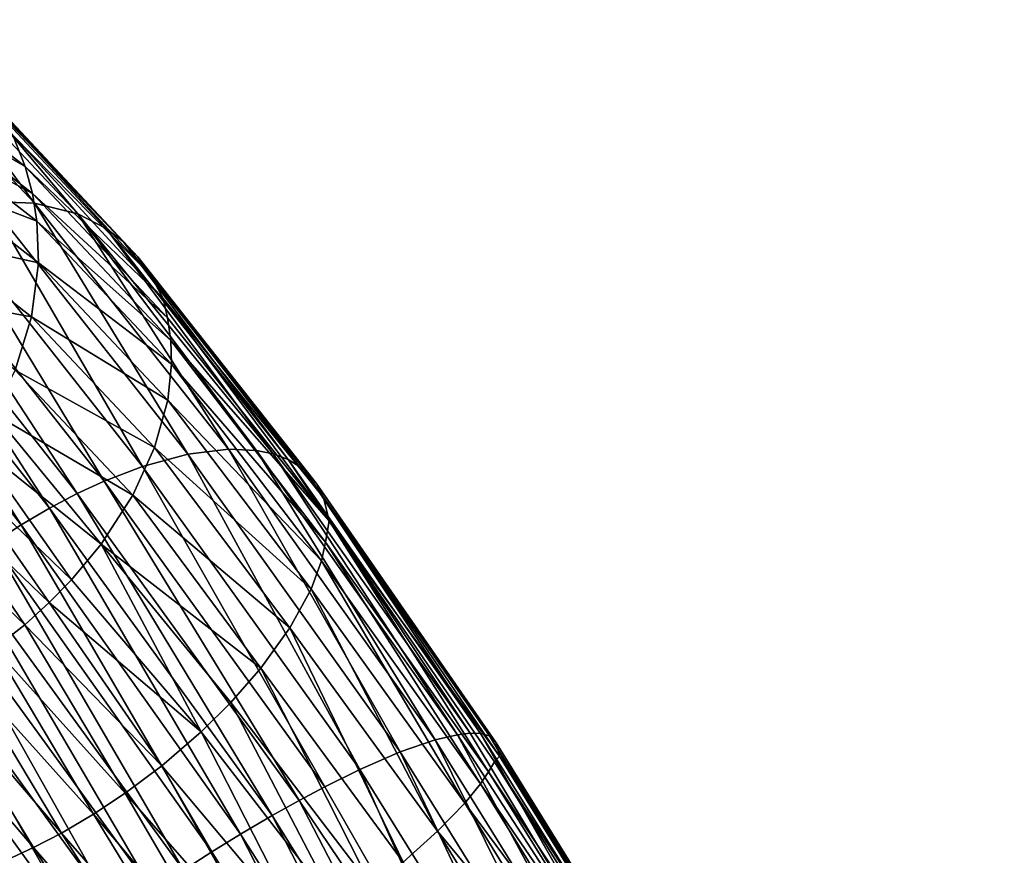
# Model space of a CAD drawing. Units: inches. Extents: x -10.7 to 9.8, y -11.4 to 11.4.
# Drawn here: x -4.1 to -3.2, y 9.6 to 10.5 of the extents above; entities that cross this region are included whole.
import ezdxf

# ---------------------------------------------------------------- set-up
doc = ezdxf.new("R2010")
doc.units = ezdxf.units.IN
doc.header["$MEASUREMENT"] = 0
doc.layers.add('SEAT-BASE', color=5, linetype='Continuous')
doc.layers.add('SEAT-UPHOLSTERY', color=5, linetype='Continuous')

msp = doc.modelspace()

# ---------------------------------------------------------------- linework, layer by layer
at = {"layer": 'SEAT-BASE'}
for points in [[(-4.23919, 10.4364, 16.51675), (-4.28717, 10.45293, 16.54915), (-4.11799, 10.27307, 16.82153)], [(-4.11799, 10.27307, 16.82153), (-4.28717, 10.45293, 16.54915), (-4.16306, 10.27445, 16.85694)], [(-4.07563, 10.26251, 16.78005), (-4.23919, 10.4364, 16.51675), (-4.11799, 10.27307, 16.82153)], [(-4.2037, 10.4148, 16.48823), (-4.23919, 10.4364, 16.51675), (-4.07563, 10.26251, 16.78005)], [(-4.1791, 10.39352, 16.46555), (-4.2037, 10.4148, 16.48823), (-4.0312, 10.23544, 16.72224)], [(-4.04771, 10.24797, 16.74588), (-4.2037, 10.4148, 16.48823), (-4.07563, 10.26251, 16.78005)], [(-4.0312, 10.23544, 16.72224), (-4.2037, 10.4148, 16.48823), (-4.04771, 10.24797, 16.74588)], [(-4.22924, 10.36739, 16.12222), (-4.23945, 10.39637, 16.13239), (-4.12703, 10.30885, 16.39971)], [(-4.12703, 10.30885, 16.39971), (-4.23945, 10.39637, 16.13239), (-4.13916, 10.33957, 16.42445)], [(-4.0165, 10.22022, 16.69769), (-4.1791, 10.39352, 16.46555), (-4.0312, 10.23544, 16.72224)], [(-4.15933, 10.37039, 16.44452), (-4.1791, 10.39352, 16.46555), (-4.0165, 10.22022, 16.69769)], [(-4.11999, 10.28241, 16.38225), (-4.22924, 10.36739, 16.12222), (-4.12703, 10.30885, 16.39971)], [(-4.22188, 10.33776, 16.11386), (-4.22924, 10.36739, 16.12222), (-4.11999, 10.28241, 16.38225)], [(-4.13916, 10.33957, 16.42445), (-4.15933, 10.37039, 16.44452), (-4.00389, 10.2021, 16.67255)], [(-4.00389, 10.2021, 16.67255), (-4.15933, 10.37039, 16.44452), (-4.0165, 10.22022, 16.69769)], [(-4.21609, 10.2938, 16.10348), (-4.22188, 10.33776, 16.11386), (-4.11565, 10.25514, 16.3668)], [(-4.11565, 10.25514, 16.3668), (-4.22188, 10.33776, 16.11386), (-4.11999, 10.28241, 16.38225)], [(-3.99195, 10.17936, 16.65072), (-4.13916, 10.33957, 16.42445), (-4.00389, 10.2021, 16.67255)], [(-4.12703, 10.30885, 16.39971), (-4.13916, 10.33957, 16.42445), (-3.99195, 10.17936, 16.65072)], [(-4.11999, 10.28241, 16.38225), (-4.12703, 10.30885, 16.39971), (-3.98747, 10.16033, 16.62402)], [(-3.98747, 10.16033, 16.62402), (-4.12703, 10.30885, 16.39971), (-3.99195, 10.17936, 16.65072)], [(-4.21818, 10.23719, 16.09323), (-4.21609, 10.2938, 16.10348), (-4.11402, 10.21438, 16.34651)], [(-4.11402, 10.21438, 16.34651), (-4.21609, 10.2938, 16.10348), (-4.11565, 10.25514, 16.3668)], [(-3.98438, 10.13823, 16.60055), (-4.11999, 10.28241, 16.38225), (-3.98747, 10.16033, 16.62402)], [(-4.11565, 10.25514, 16.3668), (-4.11999, 10.28241, 16.38225), (-3.98438, 10.13823, 16.60055)], [(-4.21145, 10.26737, 16.88737), (-4.25094, 10.25556, 16.90681), (-4.04954, 10.00019, 17.11984)], [(-4.16306, 10.27445, 16.85694), (-4.21145, 10.26737, 16.88737), (-4.01214, 10.01468, 17.09816)], [(-4.01214, 10.01468, 17.09816), (-4.21145, 10.26737, 16.88737), (-4.04954, 10.00019, 17.11984)], [(-3.96762, 10.02668, 17.06362), (-4.16306, 10.27445, 16.85694), (-4.01214, 10.01468, 17.09816)], [(-4.11799, 10.27307, 16.82153), (-4.16306, 10.27445, 16.85694), (-3.96762, 10.02668, 17.06362)], [(-4.07563, 10.26251, 16.78005), (-4.11799, 10.27307, 16.82153), (-3.92757, 10.03164, 17.02292)], [(-3.92757, 10.03164, 17.02292), (-4.11799, 10.27307, 16.82153), (-3.96762, 10.02668, 17.06362)], [(-3.90038, 10.0303, 16.98739), (-4.07563, 10.26251, 16.78005), (-3.92757, 10.03164, 17.02292)], [(-4.04771, 10.24797, 16.74588), (-4.07563, 10.26251, 16.78005), (-3.88384, 10.02699, 16.96168)], [(-3.88384, 10.02699, 16.96168), (-4.07563, 10.26251, 16.78005), (-3.90038, 10.0303, 16.98739)], [(-4.25094, 10.25556, 16.90681), (-4.27846, 10.24459, 16.91795), (-4.07603, 9.988, 17.132)], [(-4.04954, 10.00019, 17.11984), (-4.25094, 10.25556, 16.90681), (-4.07603, 9.988, 17.132)], [(-4.11402, 10.21438, 16.34651), (-4.11565, 10.25514, 16.3668), (-3.98377, 10.11492, 16.57911)], [(-3.98377, 10.11492, 16.57911), (-4.11565, 10.25514, 16.3668), (-3.98438, 10.13823, 16.60055)], [(-3.86916, 10.02158, 16.93477), (-4.04771, 10.24797, 16.74588), (-3.88384, 10.02699, 16.96168)], [(-4.0312, 10.23544, 16.72224), (-4.04771, 10.24797, 16.74588), (-3.86916, 10.02158, 16.93477)], [(-4.27846, 10.24459, 16.91795), (-4.30639, 10.23101, 16.92707), (-4.10341, 9.97368, 17.14173)], [(-4.07603, 9.988, 17.132), (-4.27846, 10.24459, 16.91795), (-4.10341, 9.97368, 17.14173)], [(-4.30639, 10.23101, 16.92707), (-4.33427, 10.21488, 16.93389), (-4.13118, 9.95741, 17.14868)], [(-4.10341, 9.97368, 17.14173), (-4.30639, 10.23101, 16.92707), (-4.13118, 9.95741, 17.14868)], [(-4.22997, 10.18149, 16.0865), (-4.21818, 10.23719, 16.09323), (-4.121, 10.16154, 16.3247)], [(-4.121, 10.16154, 16.3247), (-4.21818, 10.23719, 16.09323), (-4.11402, 10.21438, 16.34651)], [(-4.0165, 10.22022, 16.69769), (-4.0312, 10.23544, 16.72224), (-3.85351, 10.01178, 16.89969)], [(-3.85351, 10.01178, 16.89969), (-4.0312, 10.23544, 16.72224), (-3.86916, 10.02158, 16.93477)], [(-3.84169, 9.9982, 16.8629), (-4.0165, 10.22022, 16.69769), (-3.85351, 10.01178, 16.89969)], [(-4.00389, 10.2021, 16.67255), (-4.0165, 10.22022, 16.69769), (-3.84169, 9.9982, 16.8629)], [(-4.13118, 9.95741, 17.14868), (-4.33427, 10.21488, 16.93389), (-4.15892, 9.93933, 17.15261)], [(-4.121, 10.16154, 16.3247), (-4.11402, 10.21438, 16.34651), (-3.9873, 10.07965, 16.55049)], [(-3.9873, 10.07965, 16.55049), (-4.11402, 10.21438, 16.34651), (-3.98377, 10.11492, 16.57911)], [(-3.99195, 10.17936, 16.65072), (-4.00389, 10.2021, 16.67255), (-3.83462, 9.98419, 16.83332)], [(-3.83462, 9.98419, 16.83332), (-4.00389, 10.2021, 16.67255), (-3.84169, 9.9982, 16.8629)], [(-4.13709, 10.10914, 16.30782), (-4.22997, 10.18149, 16.0865), (-4.121, 10.16154, 16.3247)], [(-3.82885, 9.96141, 16.79455), (-3.99195, 10.17936, 16.65072), (-3.83462, 9.98419, 16.83332)], [(-3.98747, 10.16033, 16.62402), (-3.99195, 10.17936, 16.65072), (-3.82885, 9.96141, 16.79455)], [(-4.13709, 10.10914, 16.30782), (-4.121, 10.16154, 16.3247), (-4.00033, 10.03321, 16.51896)], [(-4.00033, 10.03321, 16.51896), (-4.121, 10.16154, 16.3247), (-3.9873, 10.07965, 16.55049)], [(-3.98438, 10.13823, 16.60055), (-3.98747, 10.16033, 16.62402), (-3.82885, 9.96141, 16.79455)], [(-3.83242, 9.94029, 16.75528), (-3.98438, 10.13823, 16.60055), (-3.82885, 9.96141, 16.79455)], [(-3.98377, 10.11492, 16.57911), (-3.98438, 10.13823, 16.60055), (-3.83242, 9.94029, 16.75528)], [(-3.9873, 10.07965, 16.55049), (-3.98377, 10.11492, 16.57911), (-3.8366, 9.92212, 16.72997)], [(-3.8366, 9.92212, 16.72997), (-3.98377, 10.11492, 16.57911), (-3.83242, 9.94029, 16.75528)], [(-4.15782, 10.06629, 16.29788), (-4.13709, 10.10914, 16.30782), (-4.02171, 9.98646, 16.49358)], [(-4.02171, 9.98646, 16.49358), (-4.13709, 10.10914, 16.30782), (-4.00033, 10.03321, 16.51896)], [(-4.00033, 10.03321, 16.51896), (-3.9873, 10.07965, 16.55049), (-3.84677, 9.89409, 16.69598)], [(-3.84677, 9.89409, 16.69598), (-3.9873, 10.07965, 16.55049), (-3.8366, 9.92212, 16.72997)], [(-4.17601, 10.0372, 16.29326), (-4.15782, 10.06629, 16.29788), (-4.05255, 9.93848, 16.4743)], [(-4.05255, 9.93848, 16.4743), (-4.15782, 10.06629, 16.29788), (-4.02171, 9.98646, 16.49358)], [(-4.19471, 10.01228, 16.29089), (-4.17601, 10.0372, 16.29326), (-4.08175, 9.90349, 16.46532)], [(-4.08175, 9.90349, 16.46532), (-4.17601, 10.0372, 16.29326), (-4.05255, 9.93848, 16.4743)], [(-4.02171, 9.98646, 16.49358), (-4.00033, 10.03321, 16.51896), (-3.86745, 9.85625, 16.65833)], [(-3.96762, 10.02668, 17.06362), (-4.01214, 10.01468, 17.09816), (-3.79882, 9.71743, 17.21598)], [(-3.86745, 9.85625, 16.65833), (-4.00033, 10.03321, 16.51896), (-3.84677, 9.89409, 16.69598)], [(-3.92757, 10.03164, 17.02292), (-3.96762, 10.02668, 17.06362), (-3.7592, 9.73453, 17.17833)], [(-3.7592, 9.73453, 17.17833), (-3.96762, 10.02668, 17.06362), (-3.79882, 9.71743, 17.21598)], [(-3.72493, 9.74641, 17.13347), (-3.92757, 10.03164, 17.02292), (-3.7592, 9.73453, 17.17833)], [(-3.90038, 10.0303, 16.98739), (-3.92757, 10.03164, 17.02292), (-3.72493, 9.74641, 17.13347)], [(-3.7032, 9.75148, 17.09437), (-3.90038, 10.0303, 16.98739), (-3.72493, 9.74641, 17.13347)], [(-3.88384, 10.02699, 16.96168), (-3.90038, 10.0303, 16.98739), (-3.7032, 9.75148, 17.09437)], [(-3.86916, 10.02158, 16.93477), (-3.88384, 10.02699, 16.96168), (-3.69079, 9.75297, 17.06617)], [(-3.69079, 9.75297, 17.06617), (-3.88384, 10.02699, 16.96168), (-3.7032, 9.75148, 17.09437)], [(-3.68056, 9.75272, 17.03667), (-3.86916, 10.02158, 16.93477), (-3.69079, 9.75297, 17.06617)], [(-3.85351, 10.01178, 16.89969), (-3.86916, 10.02158, 16.93477), (-3.68056, 9.75272, 17.03667)], [(-4.21566, 9.98865, 16.29031), (-4.19471, 10.01228, 16.29089), (-4.10356, 9.88109, 16.46196)], [(-4.10356, 9.88109, 16.46196), (-4.19471, 10.01228, 16.29089), (-4.08175, 9.90349, 16.46532)], [(-4.01214, 10.01468, 17.09816), (-4.04954, 10.00019, 17.11984), (-3.83334, 9.7004, 17.23965)], [(-3.79882, 9.71743, 17.21598), (-4.01214, 10.01468, 17.09816), (-3.83334, 9.7004, 17.23965)], [(-3.84169, 9.9982, 16.8629), (-3.85351, 10.01178, 16.89969), (-3.67176, 9.75024, 17.00209)], [(-3.67176, 9.75024, 17.00209), (-3.85351, 10.01178, 16.89969), (-3.68056, 9.75272, 17.03667)], [(-4.04954, 10.00019, 17.11984), (-4.07603, 9.988, 17.132), (-3.85849, 9.68708, 17.25306)], [(-3.83334, 9.7004, 17.23965), (-4.04954, 10.00019, 17.11984), (-3.85849, 9.68708, 17.25306)], [(-3.66508, 9.74339, 16.95775), (-3.84169, 9.9982, 16.8629), (-3.67176, 9.75024, 17.00209)], [(-3.83462, 9.98419, 16.83332), (-3.84169, 9.9982, 16.8629), (-3.66508, 9.74339, 16.95775)], [(-4.23933, 9.96608, 16.29161), (-4.21566, 9.98865, 16.29031), (-4.12764, 9.85942, 16.46097)], [(-4.12764, 9.85942, 16.46097), (-4.21566, 9.98865, 16.29031), (-4.10356, 9.88109, 16.46196)], [(-4.07603, 9.988, 17.132), (-4.10341, 9.97368, 17.14173), (-3.88497, 9.67228, 17.26384)], [(-3.85849, 9.68708, 17.25306), (-4.07603, 9.988, 17.132), (-3.88497, 9.67228, 17.26384)], [(-4.05255, 9.93848, 16.4743), (-4.02171, 9.98646, 16.49358), (-3.89585, 9.81672, 16.62742)], [(-3.89585, 9.81672, 16.62742), (-4.02171, 9.98646, 16.49358), (-3.86745, 9.85625, 16.65833)], [(-3.82885, 9.96141, 16.79455), (-3.83462, 9.98419, 16.83332), (-3.66189, 9.73053, 16.91789)], [(-3.66189, 9.73053, 16.91789), (-3.83462, 9.98419, 16.83332), (-3.66508, 9.74339, 16.95775)], [(-4.10341, 9.97368, 17.14173), (-4.13118, 9.95741, 17.14868), (-3.91591, 9.65404, 17.27248)], [(-3.88497, 9.67228, 17.26384), (-4.10341, 9.97368, 17.14173), (-3.91591, 9.65404, 17.27248)], [(-4.1573, 9.83634, 16.46295), (-4.23933, 9.96608, 16.29161), (-4.12764, 9.85942, 16.46097)], [(-4.13118, 9.95741, 17.14868), (-4.15892, 9.93933, 17.15261), (-3.94398, 9.6366, 17.27646)], [(-3.91591, 9.65404, 17.27248), (-4.13118, 9.95741, 17.14868), (-3.94398, 9.6366, 17.27646)], [(-3.83242, 9.94029, 16.75528), (-3.82885, 9.96141, 16.79455), (-3.67257, 9.7151, 16.85534)], [(-3.67257, 9.7151, 16.85534), (-3.82885, 9.96141, 16.79455), (-3.66671, 9.72488, 16.88566)], [(-3.66671, 9.72488, 16.88566), (-3.82885, 9.96141, 16.79455), (-3.66189, 9.73053, 16.91789)], [(-4.15892, 9.93933, 17.15261), (-4.18926, 9.91741, 17.15333), (-3.97202, 9.61843, 17.2773)], [(-3.94398, 9.6366, 17.27646), (-4.15892, 9.93933, 17.15261), (-3.97202, 9.61843, 17.2773)], [(-4.08175, 9.90349, 16.46532), (-4.05255, 9.93848, 16.4743), (-3.95444, 9.75436, 16.59552)], [(-3.92544, 9.78311, 16.60777), (-4.05255, 9.93848, 16.4743), (-3.89585, 9.81672, 16.62742)], [(-3.95444, 9.75436, 16.59552), (-4.05255, 9.93848, 16.4743), (-3.92544, 9.78311, 16.60777)], [(-3.8366, 9.92212, 16.72997), (-3.83242, 9.94029, 16.75528), (-3.68051, 9.70343, 16.82699)], [(-3.68051, 9.70343, 16.82699), (-3.83242, 9.94029, 16.75528), (-3.67257, 9.7151, 16.85534)], [(-3.84677, 9.89409, 16.69598), (-3.8366, 9.92212, 16.72997), (-3.69593, 9.68426, 16.78863)], [(-3.69593, 9.68426, 16.78863), (-3.8366, 9.92212, 16.72997), (-3.68051, 9.70343, 16.82699)], [(-4.18926, 9.91741, 17.15333), (-4.21738, 9.8947, 17.15004), (-4.0021, 9.59795, 17.27397)], [(-3.97202, 9.61843, 17.2773), (-4.18926, 9.91741, 17.15333), (-4.0021, 9.59795, 17.27397)], [(-4.10356, 9.88109, 16.46196), (-4.08175, 9.90349, 16.46532), (-3.95444, 9.75436, 16.59552)], [(-4.21738, 9.8947, 17.15004), (-4.2488, 9.86652, 17.14167), (-4.03645, 9.57339, 17.26512)], [(-4.0021, 9.59795, 17.27397), (-4.21738, 9.8947, 17.15004), (-4.03645, 9.57339, 17.26512)], [(-3.86745, 9.85625, 16.65833), (-3.84677, 9.89409, 16.69598), (-3.72283, 9.65668, 16.74581)], [(-3.72283, 9.65668, 16.74581), (-3.84677, 9.89409, 16.69598), (-3.69593, 9.68426, 16.78863)], [(-4.12764, 9.85942, 16.46097), (-4.10356, 9.88109, 16.46196), (-3.99296, 9.72108, 16.58741)], [(-3.99296, 9.72108, 16.58741), (-4.10356, 9.88109, 16.46196), (-3.95444, 9.75436, 16.59552)], [(-4.2488, 9.86652, 17.14167), (-4.27679, 9.83765, 17.128), (-4.06825, 9.5491, 17.25041)], [(-4.03645, 9.57339, 17.26512), (-4.2488, 9.86652, 17.14167), (-4.06825, 9.5491, 17.25041)], [(-4.1573, 9.83634, 16.46295), (-4.12764, 9.85942, 16.46097), (-4.02917, 9.69407, 16.58685)], [(-4.02917, 9.69407, 16.58685), (-4.12764, 9.85942, 16.46097), (-3.99296, 9.72108, 16.58741)], [(-3.89585, 9.81672, 16.62742), (-3.86745, 9.85625, 16.65833), (-3.75636, 9.62644, 16.71049)], [(-3.75636, 9.62644, 16.71049), (-3.86745, 9.85625, 16.65833), (-3.72283, 9.65668, 16.74581)], [(-4.27679, 9.83765, 17.128), (-4.30311, 9.80685, 17.10902), (-4.09938, 9.52391, 17.22984)], [(-4.06825, 9.5491, 17.25041), (-4.27679, 9.83765, 17.128), (-4.09938, 9.52391, 17.22984)], [(-4.18826, 9.81604, 16.4684), (-4.1573, 9.83634, 16.46295), (-4.06023, 9.6734, 16.59053)], [(-4.06023, 9.6734, 16.59053), (-4.1573, 9.83634, 16.46295), (-4.02917, 9.69407, 16.58685)], [(-4.21622, 9.80053, 16.47582), (-4.18826, 9.81604, 16.4684), (-4.09151, 9.65498, 16.59821)], [(-4.09151, 9.65498, 16.59821), (-4.18826, 9.81604, 16.4684), (-4.06023, 9.6734, 16.59053)], [(-3.92544, 9.78311, 16.60777), (-3.89585, 9.81672, 16.62742), (-3.78679, 9.60153, 16.68911)], [(-3.78679, 9.60153, 16.68911), (-3.89585, 9.81672, 16.62742), (-3.75636, 9.62644, 16.71049)], [(-4.09938, 9.52391, 17.22984), (-4.30311, 9.80685, 17.10902), (-4.13391, 9.49322, 17.19533)], [(-4.24407, 9.78761, 16.48547), (-4.21622, 9.80053, 16.47582), (-4.11888, 9.64066, 16.60794)], [(-4.11888, 9.64066, 16.60794), (-4.21622, 9.80053, 16.47582), (-4.09151, 9.65498, 16.59821)], [(-4.14541, 9.62845, 16.62011), (-4.24407, 9.78761, 16.48547), (-4.11888, 9.64066, 16.60794)], [(-3.95444, 9.75436, 16.59552), (-3.92544, 9.78311, 16.60777), (-3.81804, 9.57739, 16.67352)], [(-3.81804, 9.57739, 16.67352), (-3.92544, 9.78311, 16.60777), (-3.78679, 9.60153, 16.68911)], [(-3.99296, 9.72108, 16.58741), (-3.95444, 9.75436, 16.59552), (-3.85201, 9.55284, 16.66365)], [(-3.85201, 9.55284, 16.66365), (-3.95444, 9.75436, 16.59552), (-3.81804, 9.57739, 16.67352)], [(-3.72493, 9.74641, 17.13347), (-3.7592, 9.73453, 17.17833), (-3.56126, 9.41551, 17.20252)], [(-3.7032, 9.75148, 17.09437), (-3.72493, 9.74641, 17.13347), (-3.53228, 9.43586, 17.15694)], [(-3.53228, 9.43586, 17.15694), (-3.72493, 9.74641, 17.13347), (-3.56126, 9.41551, 17.20252)], [(-3.69079, 9.75297, 17.06617), (-3.7032, 9.75148, 17.09437), (-3.51036, 9.45265, 17.10308)], [(-3.51036, 9.45265, 17.10308), (-3.7032, 9.75148, 17.09437), (-3.53228, 9.43586, 17.15694)], [(-3.68056, 9.75272, 17.03667), (-3.69079, 9.75297, 17.06617), (-3.51036, 9.45265, 17.10308)], [(-3.49946, 9.46248, 17.05444), (-3.68056, 9.75272, 17.03667), (-3.51036, 9.45265, 17.10308)], [(-3.67176, 9.75024, 17.00209), (-3.68056, 9.75272, 17.03667), (-3.49946, 9.46248, 17.05444)], [(-3.66508, 9.74339, 16.95775), (-3.67176, 9.75024, 17.00209), (-3.49546, 9.46825, 17.01052)], [(-3.49546, 9.46825, 17.01052), (-3.67176, 9.75024, 17.00209), (-3.49946, 9.46248, 17.05444)], [(-3.66189, 9.73053, 16.91789), (-3.66508, 9.74339, 16.95775), (-3.49166, 9.46244, 16.9716)], [(-3.49166, 9.46244, 16.9716), (-3.66508, 9.74339, 16.95775), (-3.49546, 9.46825, 17.01052)], [(-3.7592, 9.73453, 17.17833), (-3.79882, 9.71743, 17.21598), (-3.59674, 9.39188, 17.24069)], [(-3.56126, 9.41551, 17.20252), (-3.7592, 9.73453, 17.17833), (-3.59674, 9.39188, 17.24069)], [(-3.66671, 9.72488, 16.88566), (-3.66189, 9.73053, 16.91789), (-3.49165, 9.45527, 16.93778)], [(-3.49165, 9.45527, 16.93778), (-3.66189, 9.73053, 16.91789), (-3.49166, 9.46244, 16.9716)], [(-4.02917, 9.69407, 16.58685), (-3.99296, 9.72108, 16.58741), (-3.88516, 9.53007, 16.65914)], [(-3.88516, 9.53007, 16.65914), (-3.99296, 9.72108, 16.58741), (-3.85201, 9.55284, 16.66365)], [(-3.79882, 9.71743, 17.21598), (-3.83334, 9.7004, 17.23965), (-3.64075, 9.36375, 17.27224)], [(-3.59674, 9.39188, 17.24069), (-3.79882, 9.71743, 17.21598), (-3.64075, 9.36375, 17.27224)], [(-3.67257, 9.7151, 16.85534), (-3.66671, 9.72488, 16.88566), (-3.50238, 9.46003, 16.9065)], [(-3.50238, 9.46003, 16.9065), (-3.66671, 9.72488, 16.88566), (-3.49165, 9.45527, 16.93778)], [(-3.68051, 9.70343, 16.82699), (-3.67257, 9.7151, 16.85534), (-3.51306, 9.45835, 16.87588)], [(-3.51306, 9.45835, 16.87588), (-3.67257, 9.7151, 16.85534), (-3.50238, 9.46003, 16.9065)], [(-3.83334, 9.7004, 17.23965), (-3.85849, 9.68708, 17.25306), (-3.64075, 9.36375, 17.27224)], [(-3.69593, 9.68426, 16.78863), (-3.68051, 9.70343, 16.82699), (-3.53028, 9.46024, 16.84488)], [(-3.53028, 9.46024, 16.84488), (-3.68051, 9.70343, 16.82699), (-3.51306, 9.45835, 16.87588)], [(-4.06023, 9.6734, 16.59053), (-4.02917, 9.69407, 16.58685), (-3.92007, 9.50745, 16.66019)], [(-3.92007, 9.50745, 16.66019), (-4.02917, 9.69407, 16.58685), (-3.88516, 9.53007, 16.65914)], [(-3.85849, 9.68708, 17.25306), (-3.88497, 9.67228, 17.26384), (-3.67876, 9.34024, 17.28917)], [(-3.64075, 9.36375, 17.27224), (-3.85849, 9.68708, 17.25306), (-3.67876, 9.34024, 17.28917)], [(-3.72283, 9.65668, 16.74581), (-3.69593, 9.68426, 16.78863), (-3.55176, 9.45055, 16.80575)], [(-3.55176, 9.45055, 16.80575), (-3.69593, 9.68426, 16.78863), (-3.53028, 9.46024, 16.84488)], [(-4.09151, 9.65498, 16.59821), (-4.06023, 9.6734, 16.59053), (-3.9481, 9.49018, 16.66474)], [(-3.9481, 9.49018, 16.66474), (-4.06023, 9.6734, 16.59053), (-3.92007, 9.50745, 16.66019)], [(-3.88497, 9.67228, 17.26384), (-3.91591, 9.65404, 17.27248), (-3.70598, 9.3237, 17.29705)], [(-3.67876, 9.34024, 17.28917), (-3.88497, 9.67228, 17.26384), (-3.70598, 9.3237, 17.29705)], [(-4.11888, 9.64066, 16.60794), (-4.09151, 9.65498, 16.59821), (-3.97554, 9.47403, 16.67255)], [(-3.97554, 9.47403, 16.67255), (-4.09151, 9.65498, 16.59821), (-3.9481, 9.49018, 16.66474)], [(-3.91591, 9.65404, 17.27248), (-3.94398, 9.6366, 17.27646), (-3.7376, 9.3049, 17.302)], [(-3.70598, 9.3237, 17.29705), (-3.91591, 9.65404, 17.27248), (-3.7376, 9.3049, 17.302)], [(-3.75636, 9.62644, 16.71049), (-3.72283, 9.65668, 16.74581), (-3.58557, 9.434, 16.76226)], [(-3.58557, 9.434, 16.76226), (-3.72283, 9.65668, 16.74581), (-3.55176, 9.45055, 16.80575)], [(-4.14541, 9.62845, 16.62011), (-4.11888, 9.64066, 16.60794), (-4.00202, 9.45922, 16.68333)], [(-4.00202, 9.45922, 16.68333), (-4.11888, 9.64066, 16.60794), (-3.97554, 9.47403, 16.67255)], [(-3.94398, 9.6366, 17.27646), (-3.97202, 9.61843, 17.2773), (-3.7376, 9.3049, 17.302)]]:
    msp.add_3dface(points, dxfattribs=at)
at = {"layer": 'SEAT-UPHOLSTERY'}
for points in [[(-3.18685, 9.61944, 17.65424), (-2.37685, 9.66102, 17.64935), (-3.09253, 9.51101, 17.4602)], [(-2.38285, 9.62971, 17.8033), (-2.37685, 9.66102, 17.64935), (-3.18685, 9.61944, 17.65424)]]:
    msp.add_3dface(points, dxfattribs=at)

doc.saveas('drawing.dxf')
